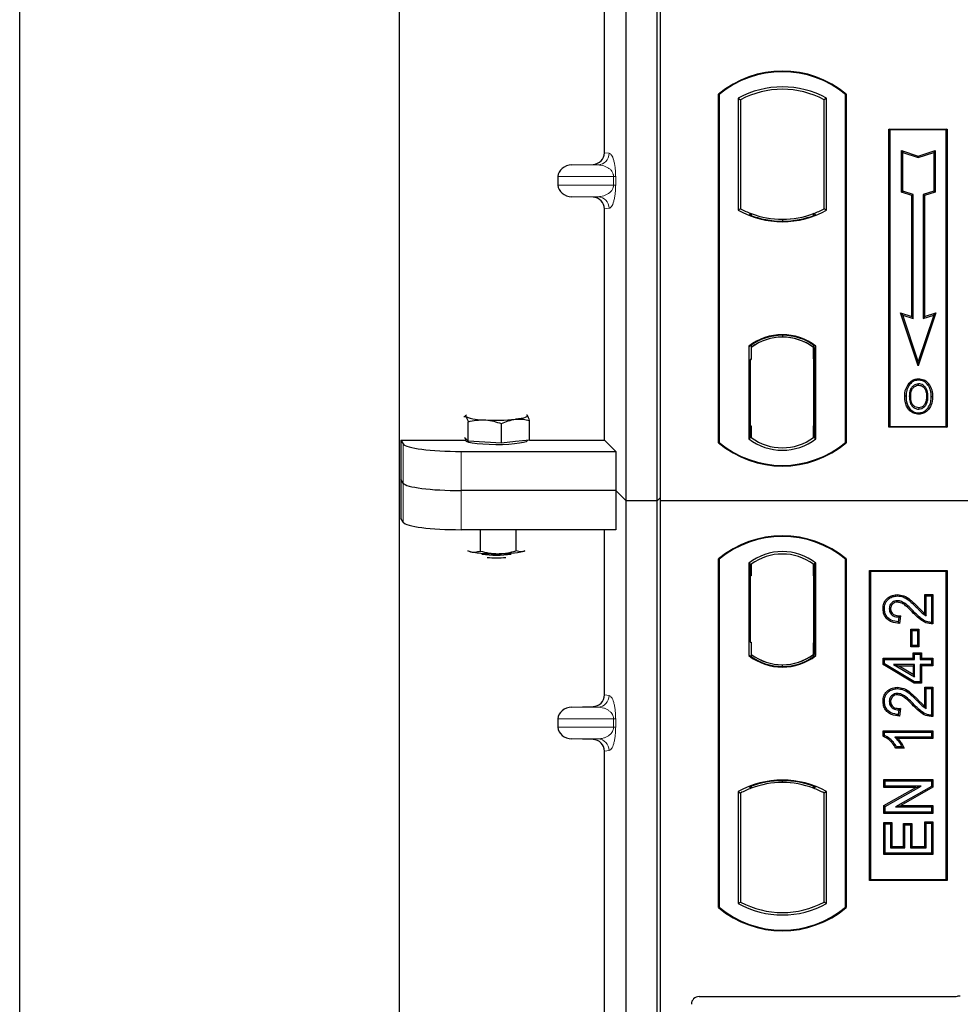
# Model space of a CAD drawing. Units: millimetres. Extents: x 0 to 420, y 0 to 297.
# Drawn here: x 56 to 68, y 194 to 206 of the extents above; entities that cross this region are included whole.
import ezdxf

# ---------------------------------------------------------------- set-up
doc = ezdxf.new("R2010")
doc.units = ezdxf.units.MM

msp = doc.modelspace()

# ---------------------------------------------------------------- linework, layer by layer
at = {"color": 7, "linetype": 'Continuous', "lineweight": 25}
for p, q in [((55.80026, 87.17211), (55.80026, 262.17211)), ((60.70026, 253.92211), (60.70026, 94.89711)), ((63.62929, 200.15914), (63.62929, 226.15914)), ((64.02929, 200.15914), (64.02929, 226.15914)), ((64.07124, 200.15914), (64.07124, 226.15914)), ((63.34821, 204.65388), (63.34821, 213.42927)), ((64.82124, 200.90914), (64.82124, 205.40914)), ((64.82997, 205.40506), (64.82124, 205.40914)), ((64.82997, 205.40506), (64.82997, 200.91322)), ((65.0756, 205.35658), (65.0756, 203.9117)), ((65.0756, 205.35658), (65.10702, 205.33794)), ((65.10702, 205.33794), (65.10702, 203.93033)), ((66.21687, 205.35658), (66.18545, 205.33794)), ((66.18545, 203.93033), (66.18545, 205.33794)), ((66.21687, 203.9117), (66.21687, 205.35658)), ((66.46251, 205.40506), (66.47124, 205.40914)), ((66.46251, 200.91322), (66.46251, 205.40506)), ((66.47124, 205.40914), (66.47124, 200.90914)), ((67.02124, 204.95914), (67.77124, 204.95914)), ((67.02124, 201.10914), (67.02124, 204.95914)), ((67.0327, 204.94768), (67.02124, 204.95914)), ((67.0327, 204.94768), (67.0327, 201.1206)), ((67.75977, 204.94768), (67.0327, 204.94768)), ((67.77124, 204.95914), (67.75977, 204.94768)), ((67.75977, 201.1206), (67.75977, 204.94768)), ((67.77124, 204.95914), (67.77124, 201.10914)), ((67.18223, 204.68329), (67.19964, 204.65913)), ((67.18223, 204.68329), (67.39964, 204.61082)), ((67.18223, 204.14657), (67.18223, 204.68329)), ((67.19964, 204.15913), (67.19964, 204.65913)), ((67.19964, 204.65913), (67.39964, 204.59246)), ((67.39964, 204.61082), (67.61706, 204.68329)), ((67.39964, 204.59246), (67.59964, 204.65913)), ((67.61706, 204.68329), (67.59964, 204.65913)), ((67.59964, 204.65913), (67.59964, 204.15913)), ((67.61706, 204.68329), (67.61706, 204.14657)), ((67.39964, 204.61082), (67.39964, 204.59246)), ((62.92923, 204.49663), (63.20138, 204.50427)), ((62.74918, 204.34672), (62.74918, 204.23643)), ((67.18223, 204.14657), (67.19964, 204.15913)), ((67.33464, 204.11413), (67.19964, 204.15913)), ((67.59964, 204.15913), (67.46464, 204.11413)), ((67.61706, 204.14657), (67.59964, 204.15913)), ((63.20138, 204.07888), (62.92923, 204.08652)), ((67.31723, 204.10157), (67.18223, 204.14657)), ((67.31723, 204.10157), (67.33464, 204.11413)), ((67.31723, 202.53829), (67.31723, 204.10157)), ((67.33464, 202.51413), (67.33464, 204.11413)), ((67.46464, 204.11413), (67.46464, 202.51413)), ((67.48206, 204.10157), (67.46464, 204.11413)), ((67.61706, 204.14657), (67.48206, 204.10157)), ((67.48206, 204.10157), (67.48206, 202.53829)), ((63.34821, 200.94513), (63.34821, 203.92927)), ((65.10702, 203.93033), (65.0756, 203.9117)), ((66.21687, 203.9117), (66.18545, 203.93033)), ((65.24452, 203.86796), (65.22095, 203.85177)), ((65.24452, 203.86796), (65.24452, 203.84282)), ((65.64624, 203.7948), (65.64624, 203.77136)), ((66.07152, 203.85177), (66.04795, 203.86796)), ((66.04795, 203.84282), (66.04795, 203.86796)), ((67.1721, 202.58666), (67.19964, 202.55913)), ((67.1721, 202.58666), (67.31723, 202.53829)), ((67.39964, 201.90405), (67.1721, 202.58666)), ((67.39964, 201.95913), (67.19964, 202.55913)), ((67.19964, 202.55913), (67.33464, 202.51413)), ((67.31723, 202.53829), (67.33464, 202.51413)), ((67.62718, 202.58666), (67.39964, 201.90405)), ((67.59964, 202.55913), (67.39964, 201.95913)), ((67.46464, 202.51413), (67.59964, 202.55913)), ((67.48206, 202.53829), (67.46464, 202.51413)), ((67.48206, 202.53829), (67.62718, 202.58666)), ((67.59964, 202.55913), (67.62718, 202.58666)), ((65.64624, 202.29692), (65.64624, 202.27348)), ((65.2131, 202.157), (65.2131, 200.96128)), ((65.2131, 202.157), (65.22095, 202.15313)), ((65.24452, 202.17035), (65.24452, 202.14135)), ((65.24452, 202.14135), (65.24452, 201.98414)), ((66.04795, 202.14135), (66.04795, 202.17035)), ((66.04795, 201.99182), (66.04795, 202.14135)), ((66.06017, 202.14058), (66.05056, 202.14125)), ((66.05056, 202.14125), (66.06029, 202.1404)), ((66.07937, 202.157), (66.07152, 202.15313)), ((66.07937, 200.96128), (66.07937, 202.157)), ((66.04795, 201.99182), (66.04795, 201.12654)), ((66.06277, 201.12721), (66.06277, 201.99115)), ((65.24452, 201.98414), (65.22968, 201.98414)), ((65.22968, 201.98414), (65.22968, 201.12693)), ((65.22968, 201.98362), (65.24452, 201.98414)), ((67.39964, 201.90405), (67.39964, 201.95913)), ((67.40499, 201.73531), (67.40498, 201.71788)), ((67.28382, 201.65342), (67.26964, 201.66355)), ((67.52506, 201.50625), (67.50764, 201.50623)), ((67.40547, 201.36174), (67.40556, 201.34431)), ((67.49128, 201.42041), (67.50721, 201.41335)), ((61.53582, 201.2502), (61.55815, 201.2486)), ((62.35037, 201.26409), (62.34451, 201.26451)), ((62.34496, 201.26828), (62.35037, 201.26409)), ((61.5903, 200.92959), (61.5903, 201.18139)), ((62.01854, 200.90551), (62.01854, 201.15731)), ((62.38251, 200.94509), (62.38251, 201.19688)), ((65.24452, 201.12693), (65.24452, 200.97693)), ((66.04795, 200.97693), (66.04795, 201.12654)), ((67.0327, 201.1206), (67.02124, 201.10914)), ((67.77124, 201.10914), (67.02124, 201.10914)), ((67.0327, 201.1206), (67.75977, 201.1206)), ((67.75977, 201.1206), (67.77124, 201.10914)), ((61.55815, 200.96142), (61.54401, 200.97543)), ((65.24452, 200.97693), (65.2131, 200.96128)), ((65.2323, 200.97693), (65.2323, 200.97693)), ((65.2323, 200.97693), (65.2419, 200.97693)), ((66.07937, 200.96128), (66.04795, 200.97693)), ((66.06029, 200.97796), (66.05056, 200.97711)), ((66.05056, 200.97711), (66.06017, 200.97778)), ((60.71898, 200.94513), (61.55426, 200.94513)), ((60.71898, 200.94513), (60.71898, 199.93531)), ((60.71898, 200.94513), (60.75095, 200.89379)), ((61.55426, 200.96527), (61.55426, 200.93946)), ((61.5903, 200.92959), (61.55815, 200.96142)), ((61.80442, 200.91755), (61.5903, 200.92959)), ((62.01854, 200.90551), (61.80442, 200.91755)), ((62.20053, 200.9253), (62.01854, 200.90551)), ((62.38251, 200.94509), (62.20053, 200.9253)), ((62.35426, 200.93946), (62.35426, 200.94201)), ((62.38251, 200.94513), (63.34821, 200.94513)), ((63.34821, 200.94513), (63.49577, 200.79757)), ((64.82997, 200.91322), (64.82124, 200.90914)), ((66.46251, 200.91322), (66.47124, 200.90914)), ((61.4981, 200.79757), (63.49577, 200.79757)), ((63.49577, 200.79757), (63.49577, 200.29265)), ((60.75095, 200.38887), (60.71898, 200.44022)), ((63.49577, 200.29265), (61.4981, 200.29265)), ((63.49577, 200.29265), (63.49577, 199.78774)), ((63.62929, 200.15914), (63.49577, 200.29265)), ((63.62929, 174.15914), (63.62929, 200.15914)), ((64.02929, 200.15914), (63.62929, 200.15914)), ((64.07124, 200.20109), (64.02929, 200.15914)), ((64.02929, 174.15914), (64.02929, 200.15914)), ((117.57124, 200.15914), (64.07124, 200.15914)), ((64.07124, 174.15914), (64.07124, 200.15914)), ((60.75095, 199.88396), (60.71898, 199.93531)), ((63.49577, 199.78774), (61.4981, 199.78774)), ((61.74571, 199.78774), (61.74571, 199.5113)), ((62.20689, 199.78774), (62.20689, 199.51484)), ((63.34821, 197.65388), (63.34821, 199.78774)), ((61.57995, 199.51717), (61.6194, 199.50283)), ((62.32211, 199.51401), (62.31117, 199.50814)), ((62.3214, 199.51118), (62.31117, 199.50814)), ((64.82124, 194.90914), (64.82124, 199.40914)), ((64.82997, 199.40506), (64.82124, 199.40914)), ((64.82997, 199.40506), (64.82997, 194.91322)), ((65.2131, 199.357), (65.2131, 198.16128)), ((65.2131, 199.357), (65.24452, 199.34135)), ((65.2419, 199.34135), (65.2323, 199.34135)), ((65.24452, 199.34135), (65.24452, 199.19135)), ((66.07937, 199.357), (66.04795, 199.34135)), ((66.04795, 199.19171), (66.04795, 199.34135)), ((66.06016, 199.34049), (66.05057, 199.34116)), ((66.07937, 198.16128), (66.07937, 199.357)), ((66.47124, 199.40914), (66.46251, 199.40506)), ((66.46251, 194.91322), (66.46251, 199.40506)), ((66.47124, 199.40914), (66.47124, 194.90914)), ((65.22968, 199.19135), (65.22968, 198.33414)), ((66.04795, 199.19171), (66.04795, 198.32648)), ((66.06277, 198.32752), (66.06277, 199.19068)), ((66.77124, 195.25914), (66.77124, 199.25914)), ((66.77124, 199.25914), (67.77124, 199.25914)), ((66.7827, 199.24768), (66.77124, 199.25914)), ((66.7827, 199.24768), (66.7827, 195.2706)), ((67.75977, 199.24768), (66.7827, 199.24768)), ((67.75977, 199.24768), (67.77124, 199.25914)), ((67.75977, 195.2706), (67.75977, 199.24768)), ((67.77124, 199.25914), (67.77124, 195.25914)), ((67.13155, 198.94955), (67.13159, 198.93213)), ((67.48369, 198.94954), (67.50111, 198.93213)), ((67.48369, 198.94954), (67.58865, 198.94954)), ((67.48369, 198.70625), (67.48369, 198.94954)), ((67.58865, 198.94954), (67.57124, 198.93213)), ((67.58865, 198.94954), (67.58865, 198.57198)), ((67.50111, 198.93213), (67.57124, 198.93213)), ((67.50111, 198.67498), (67.50111, 198.93213)), ((67.57124, 198.93213), (67.57124, 198.58927)), ((66.94602, 198.76876), (66.96344, 198.76873)), ((67.15046, 198.6594), (67.14266, 198.59706)), ((67.17013, 198.6764), (67.15046, 198.6594)), ((67.17013, 198.6764), (67.15786, 198.5782)), ((67.32189, 198.48641), (67.30447, 198.50383)), ((67.30447, 198.50383), (67.40943, 198.50383)), ((67.30447, 198.27419), (67.30447, 198.50383)), ((67.32189, 198.48641), (67.39202, 198.48641)), ((67.32189, 198.29161), (67.32189, 198.48641)), ((67.40943, 198.50383), (67.39202, 198.48641)), ((67.39202, 198.48641), (67.39202, 198.29161)), ((67.40943, 198.50383), (67.40943, 198.27419)), ((65.22968, 198.33414), (65.24452, 198.33414)), ((65.24452, 198.33414), (65.24452, 198.17693)), ((66.04795, 198.17693), (66.04795, 198.32648)), ((65.24452, 198.17693), (65.24452, 198.14792)), ((66.04795, 198.14792), (66.04795, 198.17693)), ((66.05057, 198.17703), (66.06016, 198.1777)), ((67.30447, 198.27419), (67.32189, 198.29161)), ((67.40943, 198.27419), (67.30447, 198.27419)), ((67.39202, 198.29161), (67.32189, 198.29161)), ((67.33564, 198.19837), (67.35305, 198.18096)), ((67.33564, 198.19837), (67.4406, 198.19837)), ((67.33564, 198.12824), (67.33564, 198.19837)), ((67.35305, 198.18096), (67.42318, 198.18096)), ((67.35305, 198.11083), (67.35305, 198.18096)), ((67.40943, 198.27419), (67.39202, 198.29161)), ((67.4406, 198.19837), (67.42318, 198.18096)), ((67.42318, 198.18096), (67.42318, 198.11083)), ((67.4406, 198.19837), (67.4406, 198.12824)), ((65.2131, 198.16128), (65.22095, 198.16515)), ((66.07937, 198.16128), (66.07152, 198.16515)), ((66.94603, 198.12824), (66.96344, 198.11083)), ((66.94603, 198.12824), (67.33564, 198.12824)), ((66.94603, 198.04667), (66.94603, 198.12824)), ((66.94603, 198.04667), (66.96344, 198.05652)), ((67.34823, 197.8051), (66.94603, 198.04667)), ((66.96344, 198.05652), (66.96344, 198.11083)), ((66.96344, 198.11083), (67.35305, 198.11083)), ((67.35305, 197.82252), (66.96344, 198.05652)), ((67.08191, 198.04849), (67.14476, 198.03107)), ((67.35305, 198.04849), (67.08191, 198.04849)), ((67.08191, 198.04849), (67.35305, 197.88571)), ((67.33564, 198.12824), (67.35305, 198.11083)), ((67.33564, 198.03107), (67.35305, 198.04849)), ((67.35305, 197.88571), (67.35305, 198.04849)), ((67.42318, 198.11083), (67.4406, 198.12824)), ((67.42318, 198.11083), (67.57124, 198.11083)), ((67.57124, 198.04849), (67.42318, 198.04849)), ((67.42318, 198.04849), (67.42318, 197.82252)), ((67.4406, 198.03107), (67.42318, 198.04849)), ((67.4406, 198.12824), (67.58865, 198.12824)), ((67.58865, 198.12824), (67.57124, 198.11083)), ((67.57124, 198.11083), (67.57124, 198.04849)), ((67.58865, 198.03107), (67.57124, 198.04849)), ((67.58865, 198.12824), (67.58865, 198.03107)), ((65.64624, 198.02136), (65.64624, 198.0448)), ((67.14476, 198.03107), (67.33564, 198.03107)), ((67.33564, 197.91648), (67.14476, 198.03107)), ((67.33564, 198.03107), (67.33564, 197.91648)), ((67.58865, 198.03107), (67.4406, 198.03107)), ((67.4406, 198.03107), (67.4406, 197.8051)), ((67.33564, 197.91648), (67.35305, 197.88571)), ((67.34823, 197.8051), (67.35305, 197.82252)), ((67.4406, 197.8051), (67.34823, 197.8051)), ((67.42318, 197.82252), (67.35305, 197.82252)), ((67.4406, 197.8051), (67.42318, 197.82252)), ((67.13155, 197.75266), (67.13159, 197.73524)), ((67.48369, 197.75266), (67.50111, 197.73524)), ((67.48369, 197.75266), (67.58865, 197.75266)), ((67.48369, 197.50937), (67.48369, 197.75266)), ((67.50111, 197.4781), (67.50111, 197.73524)), ((67.50111, 197.73524), (67.57124, 197.73524)), ((67.58865, 197.75266), (67.57124, 197.73524)), ((67.57124, 197.73524), (67.57124, 197.39239)), ((67.58865, 197.75266), (67.58865, 197.3751)), ((66.94602, 197.57188), (66.96344, 197.57185)), ((62.92923, 197.49663), (63.20138, 197.50427)), ((67.15046, 197.46252), (67.14266, 197.40018)), ((67.17013, 197.47952), (67.15046, 197.46252)), ((67.17013, 197.47952), (67.15786, 197.38132)), ((62.74918, 197.34672), (62.74918, 197.23643)), ((66.94603, 197.12083), (66.94603, 197.19006)), ((66.94603, 197.19006), (66.96344, 197.17265)), ((66.94603, 197.19006), (67.58865, 197.19006)), ((66.96344, 197.13222), (66.96344, 197.17265)), ((66.96344, 197.17265), (67.57124, 197.17265)), ((67.58865, 197.19006), (67.57124, 197.17265)), ((67.57124, 197.17265), (67.57124, 197.11031)), ((67.58865, 197.19006), (67.58865, 197.09289)), ((63.20138, 197.07888), (62.92923, 197.08652)), ((66.96344, 197.13222), (66.94603, 197.12083)), ((67.57124, 197.11031), (67.09591, 197.11031)), ((67.58865, 197.09289), (67.13836, 197.09289)), ((67.58865, 197.09289), (67.57124, 197.11031)), ((63.34821, 188.15388), (63.34821, 196.92927)), ((67.21699, 196.96822), (67.10945, 196.96822)), ((67.18942, 196.98563), (67.11929, 196.98563)), ((67.21699, 196.96822), (67.18942, 196.98563)), ((65.64624, 196.52348), (65.64624, 196.54692)), ((66.95382, 196.56357), (66.97124, 196.54615)), ((66.95382, 196.56357), (67.58865, 196.56357)), ((66.95382, 196.4586), (66.95382, 196.56357)), ((66.97124, 196.54615), (67.57124, 196.54615)), ((66.97124, 196.47602), (66.97124, 196.54615)), ((67.58865, 196.56357), (67.57124, 196.54615)), ((67.57124, 196.54615), (67.57124, 196.47152)), ((67.58865, 196.56357), (67.58865, 196.46132)), ((65.0756, 196.40658), (65.0756, 194.9617)), ((65.0756, 196.40658), (65.10702, 196.38794)), ((65.22095, 196.46651), (65.24452, 196.45032)), ((65.24452, 196.47546), (65.24452, 196.45032)), ((66.04795, 196.45032), (66.04795, 196.47546)), ((66.04795, 196.45032), (66.07152, 196.46651)), ((66.21687, 196.40658), (66.18545, 196.38794)), ((66.21687, 194.9617), (66.21687, 196.40658)), ((66.95382, 196.4586), (66.97124, 196.47602)), ((67.36913, 196.4586), (66.95382, 196.4586)), ((66.95382, 196.22542), (67.36913, 196.4586)), ((67.43572, 196.47602), (66.97124, 196.47602)), ((66.97124, 196.21523), (67.43572, 196.47602)), ((67.57124, 196.47152), (67.10748, 196.21109)), ((67.58865, 196.46132), (67.17406, 196.2285)), ((67.36913, 196.4586), (67.43572, 196.47602)), ((67.58865, 196.46132), (67.57124, 196.47152)), ((65.10702, 196.38794), (65.10702, 194.98033)), ((66.18545, 194.98033), (66.18545, 196.38794)), ((66.95382, 196.12354), (66.95382, 196.22542)), ((66.95382, 196.22542), (66.97124, 196.21523)), ((66.95382, 196.12354), (66.97124, 196.14096)), ((66.97124, 196.14096), (66.97124, 196.21523)), ((67.57124, 196.14096), (66.97124, 196.14096)), ((67.10748, 196.21109), (67.17406, 196.2285)), ((67.10748, 196.21109), (67.57124, 196.21109)), ((67.17406, 196.2285), (67.58865, 196.2285)), ((67.58865, 196.2285), (67.57124, 196.21109)), ((67.57124, 196.21109), (67.57124, 196.14096)), ((67.58865, 196.12354), (67.57124, 196.14096)), ((67.58865, 196.2285), (67.58865, 196.12354)), ((67.58865, 196.12354), (66.95382, 196.12354)), ((67.50111, 195.99914), (67.48369, 196.01656)), ((67.48369, 196.01656), (67.58865, 196.01656)), ((67.48369, 195.69707), (67.48369, 196.01656)), ((67.58865, 196.01656), (67.57124, 195.99914)), ((67.58865, 196.01656), (67.58865, 195.59211)), ((66.95382, 195.59211), (66.95382, 196.00876)), ((66.95382, 196.00876), (66.97124, 195.99135)), ((66.95382, 196.00876), (67.05878, 196.00876)), ((66.97124, 195.60953), (66.97124, 195.99135)), ((66.97124, 195.99135), (67.04137, 195.99135)), ((67.05878, 196.00876), (67.04137, 195.99135)), ((67.04137, 195.99135), (67.04137, 195.67966)), ((67.05878, 196.00876), (67.05878, 195.69707)), ((67.21096, 195.69707), (67.21096, 195.99318)), ((67.21096, 195.99318), (67.22838, 195.97576)), ((67.21096, 195.99318), (67.31593, 195.99318)), ((67.22838, 195.67966), (67.22838, 195.97576)), ((67.22838, 195.97576), (67.29851, 195.97576)), ((67.31593, 195.99318), (67.29851, 195.97576)), ((67.29851, 195.97576), (67.29851, 195.67966)), ((67.31593, 195.99318), (67.31593, 195.69707)), ((67.50111, 195.67966), (67.50111, 195.99914)), ((67.50111, 195.99914), (67.57124, 195.99914)), ((67.57124, 195.99914), (67.57124, 195.60953)), ((67.05878, 195.69707), (67.04137, 195.67966)), ((67.04137, 195.67966), (67.22838, 195.67966)), ((67.05878, 195.69707), (67.21096, 195.69707)), ((67.21096, 195.69707), (67.22838, 195.67966)), ((67.31593, 195.69707), (67.29851, 195.67966)), ((67.29851, 195.67966), (67.50111, 195.67966)), ((67.31593, 195.69707), (67.48369, 195.69707)), ((67.48369, 195.69707), (67.50111, 195.67966)), ((66.95382, 195.59211), (66.97124, 195.60953)), ((67.58865, 195.59211), (66.95382, 195.59211)), ((67.57124, 195.60953), (66.97124, 195.60953)), ((67.58865, 195.59211), (67.57124, 195.60953)), ((66.7827, 195.2706), (66.77124, 195.25914)), ((67.77124, 195.25914), (66.77124, 195.25914)), ((66.7827, 195.2706), (67.75977, 195.2706)), ((67.77124, 195.25914), (67.75977, 195.2706)), ((64.82997, 194.91322), (64.82124, 194.90914)), ((65.0756, 194.9617), (65.10702, 194.98033)), ((66.21687, 194.9617), (66.18545, 194.98033)), ((66.46251, 194.91322), (66.47124, 194.90914)), ((64.57026, 193.75914), (67.87221, 193.75914))]:
    msp.add_line(p, q, dxfattribs=at)
at = {"color": 8, "linetype": 'Continuous', "lineweight": 18}
for p, q in [((63.34821, 204.65388), (63.40956, 204.64654)), ((62.92923, 204.49663), (63.26523, 204.49663)), ((63.26523, 204.49663), (63.20138, 204.50427)), ((62.74918, 204.34672), (63.46611, 204.34672)), ((63.46611, 204.23643), (63.46611, 204.34672)), ((63.46611, 204.34672), (63.49405, 204.34672)), ((63.49405, 204.34672), (63.49405, 204.23643)), ((63.46611, 204.23643), (62.74918, 204.23643)), ((63.46611, 204.23643), (63.49405, 204.23643)), ((62.92923, 204.08652), (63.26523, 204.08652)), ((63.20138, 204.07888), (63.26523, 204.08652)), ((63.40956, 203.93661), (63.34821, 203.92927)), ((66.06277, 201.99052), (66.04795, 201.99182)), ((65.24452, 201.12693), (65.22968, 201.12745)), ((66.04795, 201.12654), (66.06277, 201.12784)), ((65.2419, 200.97693), (65.23212, 200.97727)), ((65.2323, 200.97693), (65.2323, 200.97693)), ((60.75095, 200.89379), (60.75095, 200.38887)), ((61.4981, 200.29265), (61.4981, 200.79757)), ((60.75095, 200.38887), (60.75095, 199.88396)), ((61.4981, 199.78774), (61.4981, 200.29265)), ((65.22968, 199.19135), (65.24452, 199.19135)), ((66.06277, 199.19068), (66.04795, 199.19171)), ((67.3359, 198.71147), (67.34855, 198.72344)), ((67.38459, 198.77689), (67.39703, 198.78908)), ((66.04795, 198.32648), (66.06277, 198.32752)), ((63.34821, 197.65388), (63.40956, 197.64654)), ((67.38459, 197.58001), (67.39703, 197.5922)), ((62.92923, 197.49663), (63.26523, 197.49663)), ((63.26523, 197.49663), (63.20138, 197.50427)), ((67.3359, 197.51459), (67.34855, 197.52656)), ((62.74918, 197.34672), (63.46611, 197.34672)), ((63.46611, 197.23643), (63.46611, 197.34672)), ((63.46611, 197.34672), (63.49405, 197.34672)), ((63.49405, 197.34672), (63.49405, 197.23643)), ((63.46611, 197.23643), (62.74918, 197.23643)), ((63.46611, 197.23643), (63.49405, 197.23643)), ((62.92923, 197.08652), (63.26523, 197.08652)), ((63.20138, 197.07888), (63.26523, 197.08652)), ((63.40956, 196.93661), (63.34821, 196.92927))]:
    msp.add_line(p, q, dxfattribs=at)
at = {"color": 7, "linetype": 'Continuous', "lineweight": 25, "flags": 128}
for points in [[(67.40464, 201.65243), (67.40464, 201.66114), (67.40465, 201.66985)], [(67.52589, 201.65509), (67.5329, 201.66027), (67.5399, 201.66545)], [(67.24221, 201.5125), (67.2335, 201.51251), (67.22479, 201.51252)], [(67.30232, 201.51308), (67.29361, 201.51312), (67.2849, 201.51317)], [(67.56775, 201.5075), (67.57646, 201.50752), (67.58517, 201.50755)], [(61.55815, 201.2486), (61.55428, 201.25586), (61.55724, 201.26313), (61.56629, 201.26989)], [(62.35037, 201.26409), (62.35425, 201.25683), (62.35128, 201.24956), (62.34152, 201.2424), (62.32514, 201.23549), (62.3024, 201.22893), (62.27372, 201.22284), (62.23956, 201.21732), (62.20053, 201.21248)], [(67.40523, 201.29628), (67.40522, 201.28757), (67.40521, 201.27886)], [(62.35426, 200.93946), (62.35308, 200.93517), (62.33713, 200.92334), (62.30329, 200.91226), (62.25313, 200.90246), (62.18899, 200.89438), (62.11387, 200.88841), (62.03129, 200.88483), (61.94512, 200.8838), (61.85936, 200.88538), (61.77805, 200.88948), (61.70497, 200.89592), (61.64356, 200.9044), (61.59667, 200.91451), (61.5665, 200.92579), (61.55446, 200.93772), (61.55426, 200.93946)], [(61.6194, 199.50283), (61.59371, 199.50917), (61.58713, 199.51118)], [(67.13017, 198.85236), (67.13027, 198.86107), (67.13037, 198.86979)], [(67.0432, 198.76635), (67.03449, 198.76638), (67.02578, 198.76642)], [(67.15786, 198.5782), (67.15026, 198.58763), (67.14266, 198.59706)], [(67.58865, 198.57198), (67.57994, 198.58062), (67.57124, 198.58927)], [(67.13017, 197.65548), (67.13027, 197.66419), (67.13037, 197.6729)], [(67.0432, 197.56946), (67.03449, 197.5695), (67.02578, 197.56954)], [(67.15786, 197.38132), (67.15026, 197.39075), (67.14266, 197.40018)], [(67.58865, 197.3751), (67.57994, 197.38374), (67.57124, 197.39239)], [(67.10945, 196.96822), (67.11437, 196.97692), (67.11929, 196.98563)]]:
    msp.add_lwpolyline(points, dxfattribs=at)
at = {"color": 7, "linetype": 'Continuous', "lineweight": 25}
for centre, radius, start, end in [((65.64624, 204.42476), 1.28438, 50.033787, 129.966213), ((65.64624, 204.42476), 1.27564, 50.216531, 129.783469), ((65.64624, 204.33206), 1.17272, 60.883156, 119.116844), ((65.64624, 204.33206), 1.1413, 61.805997, 118.194003), ((65.64624, 204.93622), 1.17272, 240.883156, 299.116844), ((65.64624, 204.93622), 1.1413, 241.805997, 249.391414), ((65.64624, 204.93622), 1.1413, 290.608586, 298.194003), ((65.64624, 204.93622), 1.16486, 248.586827, 291.413173), ((65.64658, 204.93622), 1.14142, 249.375074, 269.982543), ((65.64624, 204.93622), 1.1413, 249.391414, 290.608586), ((65.64589, 204.93622), 1.14142, 270.017457, 290.624926), ((65.64624, 201.59612), 0.70866, 52.323164, 127.676836), ((65.64624, 201.59612), 0.7008, 52.637958, 127.362042), ((65.64644, 201.59612), 0.67736, 90.017457, 126.396327), ((65.64624, 201.59612), 0.67724, 53.617727, 126.382273), ((65.64603, 201.59612), 0.67736, 53.603673, 89.982543), ((61.78388, 201.80259), 0.59821, 247.83155, 271.967749), ((61.95226, 203.77587), 2.57539, 266.709149, 275.53192), ((65.64624, 201.52216), 0.67724, 233.617727, 306.382273), ((65.64624, 201.89351), 1.28438, 230.033787, 309.966213), ((65.64624, 201.89351), 1.27564, 230.216531, 309.783469), ((65.64624, 201.52216), 0.70866, 232.323164, 307.676836), ((65.64624, 198.42476), 1.28438, 50.033787, 129.966213), ((65.64624, 198.42476), 1.27564, 50.216531, 129.783469), ((61.92883, 201.35), 1.87291, 260.490429, 271.452531), ((61.95426, 200.85171), 1.39233, 262.218675, 277.781325), ((62.00505, 201.01806), 1.54064, 268.930709, 281.460466), ((65.64624, 198.79612), 0.70866, 52.323164, 127.676836), ((65.64624, 198.79612), 0.67724, 53.617727, 126.382273), ((61.95426, 200.73735), 1.31253, 264.716853, 275.283147), ((65.64644, 198.72216), 0.67736, 233.603673, 269.982543), ((65.64624, 198.72216), 0.67724, 233.617727, 306.382273), ((65.64603, 198.72216), 0.67736, 270.017457, 306.396327), ((65.64624, 198.72216), 0.70866, 232.323164, 307.676836), ((65.64624, 198.72216), 0.7008, 232.637958, 307.362042), ((65.64624, 195.38206), 1.17272, 60.883156, 119.116844), ((65.64624, 195.38206), 1.16486, 68.586827, 111.413173), ((65.64658, 195.38206), 1.14142, 90.017457, 110.624926), ((65.64624, 195.38206), 1.1413, 69.391414, 110.608586), ((65.64589, 195.38206), 1.14142, 69.375074, 89.982543), ((65.64624, 195.38206), 1.1413, 110.608586, 118.194003), ((65.64624, 195.38206), 1.1413, 61.805997, 69.391414), ((65.64624, 195.89351), 1.28438, 230.033787, 309.966213), ((65.64624, 195.89351), 1.27564, 230.216531, 309.783469), ((65.64624, 195.98622), 1.17272, 240.883156, 299.116844), ((65.64624, 195.98622), 1.1413, 241.805997, 298.194003)]:
    msp.add_arc(centre, radius, start, end, dxfattribs=at)
at = {"color": 8, "linetype": 'Continuous', "lineweight": 18}
for centre, start, end in [((63.25983, 204.64626), 272.065167, 0.106664), ((63.25983, 203.93689), 359.893336, 87.934833), ((63.25983, 197.64626), 272.065167, 0.106664), ((63.25983, 196.93689), 359.893336, 87.934833)]:
    msp.add_arc(centre, 0.14973, start, end, dxfattribs=at)
at = {"color": 7, "linetype": 'Continuous', "lineweight": 25}
for centre, major_axis, ratio, start_param, end_param in [((63.19673, 204.65423), (-0.15042, 0.018), 0.99013075, 1.71941536, 3.25953236), ((62.93575, 204.34672), (0.18657, 0), 0.80400826, 1.60570291, 3.14159265), ((62.93575, 204.23643), (0.18657, 0), 0.80400826, 3.14159265, 4.6774824), ((63.19673, 203.92892), (-0.15042, -0.018), 0.99013075, 3.02365294, 4.56376995), ((66.05058, 201.99067), (-0.00002, 0.15057), 0.01745175, 6.28196263, 7.84637386), ((66.06014, 201.99), (0.00002, 0.15057), 0.01745208, 4.7199776, 6.28196726), ((65.2323, 201.12702), (0, 0.15009), 0.01744443, 1.57140569, 3.1409833), ((65.2419, 201.12702), (0, 0.15009), 0.01744443, 3.14159247, 4.71177962), ((66.05058, 201.12769), (0.00002, 0.15057), 0.01745175, 1.57840335, 3.14281533), ((66.06014, 201.12836), (-0.00002, 0.15057), 0.01745208, 3.1428107, 4.70480036), ((61.4981, 200.90297), (0.75, 0), 0.14054083, 3.22885912, 4.71238898), ((61.4981, 200.39806), (0.75, 0), 0.14054083, 3.22885912, 4.71238898), ((61.4981, 199.89314), (0.75, 0), 0.14054083, 3.22885912, 4.71238898), ((65.2323, 199.19135), (0, 0.15), 0.01745506, 0, 1.57079633), ((65.2419, 199.19135), (0, 0.15), 0.01745506, 4.71238898, 6.28318531), ((66.05058, 199.1908), (-0.00002, 0.15037), 0.01747596, 6.2819614, 7.847891), ((66.06015, 199.19013), (0.00001, 0.15037), 0.01743376, 4.71603699, 6.28196733), ((66.05058, 198.3274), (0.00002, 0.15037), 0.01747596, 1.57688622, 3.14281656), ((66.06015, 198.32807), (-0.00001, 0.15037), 0.01743376, 3.14281063, 4.70874097), ((63.19673, 197.65423), (-0.15042, 0.018), 0.99013075, 1.71941536, 3.25953236), ((62.93575, 197.34672), (0.18657, 0), 0.80400826, 1.60570291, 3.14159265), ((62.93575, 197.23643), (0.18657, 0), 0.80400826, 3.14159265, 4.6774824), ((63.19673, 196.92892), (-0.15042, -0.018), 0.99013075, 3.02365294, 4.56376995), ((64.57222, 193.65816), (0.07209, -0.07209), 0.98081485, 2.36587967, 3.91730564), ((67.87025, 193.86012), (-0.07209, 0.07209), 0.98081485, 2.36587967, 2.71464704)]:
    msp.add_ellipse(centre, major_axis=major_axis, ratio=ratio, start_param=start_param, end_param=end_param, dxfattribs=at)
at = {"color": 8, "linetype": 'Continuous', "lineweight": 18}
for points, knots in [([(63.40956, 204.64654), (63.42007, 204.64161), (63.4406, 204.632), (63.46459, 204.57799), (63.48007, 204.51306), (63.48804, 204.46061), (63.49311, 204.40448), (63.49375, 204.36496), (63.49405, 204.34672)], [0, 0, 0, 0, 0.31098594, 0.6071606, 0.73262492, 0.83805746, 0.92522937, 1, 1, 1, 1]), ([(63.46611, 204.34672), (63.46592, 204.35138), (63.46553, 204.36121), (63.46124, 204.38151), (63.4507, 204.40576), (63.43183, 204.4308), (63.40679, 204.45292), (63.37526, 204.47178), (63.34007, 204.48555), (63.30248, 204.49431), (63.27757, 204.49586), (63.26523, 204.49663)], [0, 0, 0, 0, 0.02332053, 0.04924062, 0.11530744, 0.21018812, 0.33714952, 0.47881666, 0.65536117, 0.8292081, 1, 1, 1, 1]), ([(63.26523, 204.08652), (63.27757, 204.08728), (63.30248, 204.08883), (63.34007, 204.09759), (63.37526, 204.11137), (63.40679, 204.13022), (63.43183, 204.15234), (63.4507, 204.17738), (63.46124, 204.20164), (63.46553, 204.22194), (63.46592, 204.23177), (63.46611, 204.23643)], [0, 0, 0, 0, 0.17079188, 0.34463879, 0.52118012, 0.6628504, 0.78980957, 0.88469245, 0.95075892, 0.97667912, 1, 1, 1, 1]), ([(63.49405, 204.23643), (63.49375, 204.21818), (63.49311, 204.17866), (63.48804, 204.12253), (63.48007, 204.07008), (63.46459, 204.00515), (63.4406, 203.95114), (63.42007, 203.94153), (63.40956, 203.93661)], [0, 0, 0, 0, 0.07477063, 0.16194254, 0.26737508, 0.3928394, 0.68901406, 1, 1, 1, 1]), ([(63.40956, 197.64654), (63.42007, 197.64161), (63.4406, 197.632), (63.46459, 197.57799), (63.48007, 197.51306), (63.48804, 197.46061), (63.49311, 197.40448), (63.49375, 197.36496), (63.49405, 197.34672)], [0, 0, 0, 0, 0.31098594, 0.6071606, 0.73262492, 0.83805746, 0.92522937, 1, 1, 1, 1]), ([(63.46611, 197.34672), (63.46592, 197.35138), (63.46553, 197.36121), (63.46124, 197.38151), (63.4507, 197.40576), (63.43183, 197.4308), (63.40679, 197.45292), (63.37526, 197.47178), (63.34007, 197.48555), (63.30248, 197.49431), (63.27757, 197.49586), (63.26523, 197.49663)], [0, 0, 0, 0, 0.023320526, 0.04924062, 0.115307437, 0.210188125, 0.337149517, 0.478816658, 0.655361168, 0.829208103, 1, 1, 1, 1]), ([(63.26523, 197.08652), (63.27757, 197.08728), (63.30248, 197.08883), (63.34007, 197.09759), (63.37526, 197.11137), (63.40679, 197.13022), (63.43183, 197.15234), (63.4507, 197.17738), (63.46124, 197.20164), (63.46553, 197.22194), (63.46592, 197.23177), (63.46611, 197.23643)], [0, 0, 0, 0, 0.17079188, 0.34463879, 0.52118012, 0.6628504, 0.78980957, 0.88469245, 0.95075892, 0.97667912, 1, 1, 1, 1]), ([(63.49405, 197.23643), (63.49375, 197.21818), (63.49311, 197.17866), (63.48804, 197.12253), (63.48007, 197.07008), (63.46459, 197.00515), (63.4406, 196.95114), (63.42007, 196.94153), (63.40956, 196.93661)], [0, 0, 0, 0, 0.07477063, 0.16194254, 0.26737508, 0.3928394, 0.68901406, 1, 1, 1, 1])]:
    msp.add_open_spline(points, degree=3, knots=knots, dxfattribs=at)
at = {"color": 7, "linetype": 'Continuous', "lineweight": 25}
for points, knots in [([(67.26964, 201.66355), (67.28612, 201.6824), (67.314, 201.7143), (67.36544, 201.73324), (67.39373, 201.73472), (67.40499, 201.73531)], [0, 0, 0, 0, 0.46536935, 0.78720166, 1, 1, 1, 1]), ([(67.40499, 201.73531), (67.42758, 201.73295), (67.47074, 201.72844), (67.5151, 201.69638), (67.53387, 201.67297), (67.5399, 201.66545)], [0, 0, 0, 0, 0.42694418, 0.81564149, 1, 1, 1, 1]), ([(67.22479, 201.51252), (67.22527, 201.52598), (67.22623, 201.55294), (67.23661, 201.60568), (67.2565, 201.64053), (67.26964, 201.66355)], [0, 0, 0, 0, 0.25303625, 0.50656492, 1, 1, 1, 1]), ([(67.28382, 201.65342), (67.27661, 201.64198), (67.26271, 201.61992), (67.24601, 201.57258), (67.24371, 201.53625), (67.24221, 201.5125)], [0, 0, 0, 0, 0.27153343, 0.52362658, 1, 1, 1, 1]), ([(67.40498, 201.71788), (67.38564, 201.71596), (67.34805, 201.71222), (67.30749, 201.68371), (67.29009, 201.66144), (67.28382, 201.65342)], [0, 0, 0, 0, 0.40401189, 0.78531098, 1, 1, 1, 1]), ([(67.40465, 201.66985), (67.39191, 201.66867), (67.3657, 201.66623), (67.33051, 201.64318), (67.30348, 201.60938), (67.28732, 201.56395), (67.28576, 201.5312), (67.2849, 201.51317)], [0, 0, 0, 0, 0.17225862, 0.35447336, 0.55448452, 0.75462439, 1, 1, 1, 1]), ([(67.30232, 201.51308), (67.30389, 201.53886), (67.30622, 201.57719), (67.3331, 201.62062), (67.35968, 201.64282), (67.38543, 201.6516), (67.39967, 201.65221), (67.40464, 201.65243)], [0, 0, 0, 0, 0.394042974, 0.585982887, 0.778296493, 0.922580769, 1, 1, 1, 1]), ([(67.40464, 201.65243), (67.41557, 201.65146), (67.43751, 201.64951), (67.4652, 201.63156), (67.48716, 201.60605), (67.50496, 201.56385), (67.50659, 201.52884), (67.50764, 201.50623)], [0, 0, 0, 0, 0.16241305, 0.32609298, 0.47863528, 0.66320783, 1, 1, 1, 1]), ([(67.52506, 201.50625), (67.52374, 201.53221), (67.52168, 201.5727), (67.49773, 201.62292), (67.46857, 201.65196), (67.43561, 201.66781), (67.41432, 201.66921), (67.40465, 201.66985)], [0, 0, 0, 0, 0.33950006, 0.52937578, 0.72004699, 0.8728419, 1, 1, 1, 1]), ([(67.52589, 201.65509), (67.5109, 201.67179), (67.48553, 201.70004), (67.43959, 201.71619), (67.41466, 201.71741), (67.40498, 201.71788)], [0, 0, 0, 0, 0.46933543, 0.79410241, 1, 1, 1, 1]), ([(67.56775, 201.5075), (67.56733, 201.52095), (67.56648, 201.54789), (67.55747, 201.59951), (67.53832, 201.63322), (67.52589, 201.65509)], [0, 0, 0, 0, 0.25969956, 0.51986824, 1, 1, 1, 1]), ([(67.5399, 201.66545), (67.55324, 201.64215), (67.57376, 201.60629), (67.58373, 201.55108), (67.58469, 201.52216), (67.58517, 201.50755)], [0, 0, 0, 0, 0.478678332, 0.736744502, 1, 1, 1, 1]), ([(67.40521, 201.27886), (67.38339, 201.2811), (67.34172, 201.28537), (67.2908, 201.32074), (67.25358, 201.36777), (67.22866, 201.4332), (67.22621, 201.48346), (67.22479, 201.51252)], [0, 0, 0, 0, 0.19640568, 0.37511574, 0.54485152, 0.7368783, 1, 1, 1, 1]), ([(67.24221, 201.5125), (67.24408, 201.47861), (67.24707, 201.42435), (67.28088, 201.35677), (67.32436, 201.31533), (67.36979, 201.29777), (67.3967, 201.29664), (67.40523, 201.29628)], [0, 0, 0, 0, 0.33256791, 0.53255571, 0.73347326, 0.91545454, 1, 1, 1, 1]), ([(67.2849, 201.51317), (67.2861, 201.48583), (67.2879, 201.44464), (67.31001, 201.39357), (67.33867, 201.36309), (67.37288, 201.34635), (67.39599, 201.34491), (67.40556, 201.34431)], [0, 0, 0, 0, 0.34877824, 0.52564357, 0.70353923, 0.87724806, 1, 1, 1, 1]), ([(67.40547, 201.36174), (67.39395, 201.36277), (67.3708, 201.36484), (67.34229, 201.3837), (67.31912, 201.41261), (67.3044, 201.45692), (67.30308, 201.49259), (67.30232, 201.51308)], [0, 0, 0, 0, 0.16650921, 0.334678, 0.48050105, 0.70160877, 1, 1, 1, 1]), ([(67.58517, 201.50755), (67.58197, 201.46817), (67.57698, 201.40691), (67.53385, 201.33446), (67.48405, 201.29444), (67.43747, 201.27998), (67.4118, 201.27909), (67.40521, 201.27886)], [0, 0, 0, 0, 0.36015544, 0.56032976, 0.76223452, 0.93895227, 1, 1, 1, 1]), ([(67.40523, 201.29628), (67.42316, 201.29809), (67.45882, 201.30169), (67.50407, 201.33063), (67.54064, 201.37607), (67.56425, 201.43679), (67.56659, 201.48406), (67.56775, 201.5075)], [0, 0, 0, 0, 0.17995249, 0.35775996, 0.52391077, 0.76388676, 1, 1, 1, 1]), ([(67.50764, 201.50623), (67.50704, 201.49184), (67.50613, 201.47002), (67.49946, 201.44135), (67.49402, 201.42742), (67.49128, 201.42041)], [0, 0, 0, 0, 0.49027057, 0.74339628, 1, 1, 1, 1]), ([(67.50721, 201.41335), (67.51179, 201.42589), (67.51952, 201.44704), (67.52431, 201.47856), (67.52481, 201.49698), (67.52506, 201.50625)], [0, 0, 0, 0, 0.419492949, 0.707805391, 1, 1, 1, 1]), ([(67.49128, 201.42041), (67.48539, 201.40988), (67.47329, 201.38827), (67.44193, 201.36608), (67.41737, 201.36315), (67.40547, 201.36174)], [0, 0, 0, 0, 0.328795618, 0.674835608, 1, 1, 1, 1]), ([(67.40556, 201.34431), (67.41761, 201.34547), (67.44309, 201.34792), (67.47655, 201.36865), (67.49738, 201.39264), (67.50505, 201.4088), (67.50721, 201.41335)], [0, 0, 0, 0, 0.2772344, 0.58639771, 0.88341737, 1, 1, 1, 1]), ([(61.55815, 201.2486), (61.56049, 201.24595), (61.57136, 201.23363), (61.58196, 201.20437), (61.5903, 201.18139)], [0, 0, 0, 0, 0.2143775, 1, 1, 1, 1]), ([(62.38251, 201.19688), (62.37418, 201.21987), (62.36357, 201.24913), (62.3527, 201.26145), (62.35037, 201.26409)], [0, 0, 0, 0, 0.78562249, 1, 1, 1, 1]), ([(61.5903, 201.18139), (61.62507, 201.18932), (61.69526, 201.20533), (61.76781, 201.20493), (61.80442, 201.20473)], [0, 0, 0, 0, 0.49545796, 1, 1, 1, 1]), ([(61.80442, 201.20473), (61.80949, 201.2044), (61.84793, 201.20192), (61.9204, 201.19012), (61.98563, 201.16831), (62.01854, 201.15731)], [0, 0, 0, 0, 0.07008577, 0.53078223, 1, 1, 1, 1]), ([(62.01854, 201.15731), (62.0481, 201.17041), (62.10775, 201.19685), (62.16941, 201.20724), (62.20053, 201.21248)], [0, 0, 0, 0, 0.49545796, 1, 1, 1, 1]), ([(62.20053, 201.21248), (62.20484, 201.2129), (62.23751, 201.21613), (62.2991, 201.2151), (62.35454, 201.20299), (62.38251, 201.19688)], [0, 0, 0, 0, 0.07008577, 0.53078223, 1, 1, 1, 1]), ([(61.6194, 199.50283), (61.62239, 199.50223), (61.64507, 199.49772), (61.68782, 199.49634), (61.7263, 199.50628), (61.74571, 199.5113)], [0, 0, 0, 0, 0.07008577, 0.53078223, 1, 1, 1, 1]), ([(61.74571, 199.5113), (61.78316, 199.5017), (61.85875, 199.48232), (61.93688, 199.47924), (61.9763, 199.47769)], [0, 0, 0, 0, 0.49545796, 1, 1, 1, 1]), ([(61.9763, 199.47769), (61.98177, 199.47778), (62.02316, 199.47841), (62.1012, 199.48674), (62.17145, 199.50542), (62.20689, 199.51484)], [0, 0, 0, 0, 0.07008577, 0.53078223, 1, 1, 1, 1]), ([(62.31117, 199.50814), (62.30169, 199.50606), (62.26639, 199.49831), (62.23203, 199.50786), (62.20689, 199.51484)], [0, 0, 0, 0, 0.26863361, 1, 1, 1, 1]), ([(66.94602, 198.76876), (66.94773, 198.79215), (66.95068, 198.83243), (66.9788, 198.88356), (67.01893, 198.91803), (67.07033, 198.9444), (67.11041, 198.94777), (67.13155, 198.94955)], [0, 0, 0, 0, 0.24012561, 0.41362115, 0.58719462, 0.78233225, 1, 1, 1, 1]), ([(67.13155, 198.94955), (67.15933, 198.94643), (67.22003, 198.93963), (67.30916, 198.87634), (67.36463, 198.82126), (67.39703, 198.78908)], [0, 0, 0, 0, 0.25974547, 0.56759259, 1, 1, 1, 1]), ([(66.96344, 198.76873), (66.96496, 198.79021), (66.96753, 198.82667), (66.9928, 198.87269), (67.02867, 198.90323), (67.07515, 198.92734), (67.11187, 198.93045), (67.13159, 198.93213)], [0, 0, 0, 0, 0.24323581, 0.41303179, 0.58290533, 0.77611022, 1, 1, 1, 1]), ([(67.13037, 198.86979), (67.11847, 198.86898), (67.0956, 198.86742), (67.06513, 198.85127), (67.04176, 198.82697), (67.02781, 198.79717), (67.02641, 198.77599), (67.02578, 198.76642)], [0, 0, 0, 0, 0.21613627, 0.41513399, 0.61376417, 0.8255537, 1, 1, 1, 1]), ([(67.13017, 198.85236), (67.11815, 198.8514), (67.09696, 198.8497), (67.07093, 198.83311), (67.05295, 198.81166), (67.04421, 198.78795), (67.04348, 198.77238), (67.0432, 198.76635)], [0, 0, 0, 0, 0.2605293, 0.45967878, 0.65844657, 0.86758002, 1, 1, 1, 1]), ([(67.3359, 198.71147), (67.31432, 198.73389), (67.27913, 198.77045), (67.22583, 198.81676), (67.17876, 198.84605), (67.14438, 198.85051), (67.13017, 198.85236)], [0, 0, 0, 0, 0.36537726, 0.59566074, 0.83288996, 1, 1, 1, 1]), ([(67.34855, 198.72344), (67.32701, 198.74576), (67.28105, 198.79339), (67.21458, 198.84929), (67.1576, 198.86858), (67.13432, 198.86961), (67.13037, 198.86979)], [0, 0, 0, 0, 0.34678714, 0.74002685, 0.95589356, 1, 1, 1, 1]), ([(67.13159, 198.93213), (67.15658, 198.92939), (67.21185, 198.92334), (67.29756, 198.86351), (67.35167, 198.80965), (67.38459, 198.77689)], [0, 0, 0, 0, 0.24438152, 0.54034795, 1, 1, 1, 1]), ([(67.15786, 198.5782), (67.12318, 198.58192), (67.0689, 198.58775), (67.00364, 198.62515), (66.96648, 198.67067), (66.94831, 198.72118), (66.94672, 198.75423), (66.94602, 198.76876)], [0, 0, 0, 0, 0.32347568, 0.506402, 0.69025246, 0.86385173, 1, 1, 1, 1]), ([(67.14266, 198.59706), (67.11106, 198.60158), (67.06232, 198.60855), (67.00693, 198.64649), (66.97707, 198.68882), (66.96479, 198.73181), (66.96381, 198.75863), (66.96344, 198.76873)], [0, 0, 0, 0, 0.34030476, 0.52478159, 0.70956632, 0.89065468, 1, 1, 1, 1]), ([(67.02578, 198.76642), (67.02713, 198.75202), (67.02952, 198.72643), (67.04996, 198.69502), (67.07642, 198.67384), (67.11119, 198.66133), (67.13647, 198.66009), (67.15046, 198.6594)], [0, 0, 0, 0, 0.23119102, 0.41096589, 0.59068067, 0.77360891, 1, 1, 1, 1]), ([(67.0432, 198.76635), (67.04404, 198.75559), (67.04559, 198.73562), (67.06058, 198.70991), (67.08133, 198.69148), (67.11837, 198.67655), (67.14882, 198.67646), (67.17013, 198.6764)], [0, 0, 0, 0, 0.1804532, 0.33530197, 0.49014902, 0.64305157, 1, 1, 1, 1]), ([(67.58865, 198.57198), (67.55807, 198.57427), (67.49274, 198.57916), (67.40852, 198.63808), (67.3602, 198.68691), (67.3359, 198.71147)], [0, 0, 0, 0, 0.30431503, 0.65003056, 1, 1, 1, 1]), ([(67.57124, 198.58927), (67.5555, 198.5907), (67.51231, 198.59463), (67.43208, 198.63874), (67.38069, 198.69085), (67.34855, 198.72344)], [0, 0, 0, 0, 0.17676443, 0.48518422, 1, 1, 1, 1]), ([(67.38459, 198.77689), (67.39546, 198.76582), (67.41722, 198.74368), (67.45319, 198.70617), (67.48368, 198.68632), (67.50111, 198.67498)], [0, 0, 0, 0, 0.29999421, 0.60003826, 1, 1, 1, 1]), ([(67.39703, 198.78908), (67.40777, 198.77786), (67.43543, 198.74899), (67.46538, 198.72247), (67.48369, 198.70625)], [0, 0, 0, 0, 0.38848204, 1, 1, 1, 1]), ([(67.48369, 198.70625), (67.48657, 198.70083), (67.49232, 198.68998), (67.49818, 198.67998), (67.50111, 198.67498)], [0, 0, 0, 0, 0.499787988, 1, 1, 1, 1]), ([(66.94602, 197.57188), (66.94773, 197.59526), (66.95068, 197.63554), (66.9788, 197.68668), (67.01893, 197.72115), (67.07033, 197.74751), (67.11041, 197.75088), (67.13155, 197.75266)], [0, 0, 0, 0, 0.24012561, 0.41362115, 0.58719462, 0.78233225, 1, 1, 1, 1]), ([(66.96344, 197.57185), (66.96496, 197.59332), (66.96753, 197.62979), (66.9928, 197.67581), (67.02867, 197.70635), (67.07515, 197.73045), (67.11187, 197.73357), (67.13159, 197.73524)], [0, 0, 0, 0, 0.24323581, 0.41303179, 0.58290533, 0.77611022, 1, 1, 1, 1]), ([(67.13037, 197.6729), (67.11847, 197.67209), (67.0956, 197.67054), (67.06513, 197.65439), (67.04176, 197.63009), (67.02781, 197.60029), (67.02641, 197.5791), (67.02578, 197.56954)], [0, 0, 0, 0, 0.216136271, 0.415133992, 0.613764168, 0.825553702, 1, 1, 1, 1]), ([(67.34855, 197.52656), (67.32701, 197.54888), (67.28105, 197.5965), (67.21458, 197.6524), (67.1576, 197.67169), (67.13432, 197.67273), (67.13037, 197.6729)], [0, 0, 0, 0, 0.34678714, 0.740026855, 0.955893562, 1, 1, 1, 1]), ([(67.13155, 197.75266), (67.15933, 197.74955), (67.22003, 197.74275), (67.30916, 197.67946), (67.36463, 197.62438), (67.39703, 197.5922)], [0, 0, 0, 0, 0.25974547, 0.56759259, 1, 1, 1, 1]), ([(67.13159, 197.73524), (67.15658, 197.73251), (67.21185, 197.72646), (67.29756, 197.66663), (67.35167, 197.61277), (67.38459, 197.58001)], [0, 0, 0, 0, 0.24438152, 0.54034795, 1, 1, 1, 1]), ([(67.15786, 197.38132), (67.12318, 197.38504), (67.0689, 197.39087), (67.00364, 197.42827), (66.96648, 197.47379), (66.94831, 197.5243), (66.94672, 197.55735), (66.94602, 197.57188)], [0, 0, 0, 0, 0.32347568, 0.506402, 0.69025246, 0.86385173, 1, 1, 1, 1]), ([(67.14266, 197.40018), (67.11106, 197.4047), (67.06232, 197.41167), (67.00693, 197.44961), (66.97707, 197.49193), (66.96479, 197.53493), (66.96381, 197.56175), (66.96344, 197.57185)], [0, 0, 0, 0, 0.340304758, 0.524781591, 0.70956632, 0.890654682, 1, 1, 1, 1]), ([(67.02578, 197.56954), (67.02713, 197.55514), (67.02952, 197.52955), (67.04996, 197.49813), (67.07642, 197.47695), (67.11119, 197.46444), (67.13647, 197.4632), (67.15046, 197.46252)], [0, 0, 0, 0, 0.23119102, 0.41096589, 0.59068067, 0.7736089, 1, 1, 1, 1]), ([(67.13017, 197.65548), (67.11815, 197.65451), (67.09696, 197.65282), (67.07093, 197.63623), (67.05295, 197.61478), (67.04421, 197.59107), (67.04348, 197.5755), (67.0432, 197.56946)], [0, 0, 0, 0, 0.2605293, 0.45967878, 0.65844657, 0.86758002, 1, 1, 1, 1]), ([(67.0432, 197.56946), (67.04404, 197.55871), (67.04559, 197.53873), (67.06058, 197.51303), (67.08133, 197.4946), (67.11837, 197.47966), (67.14882, 197.47958), (67.17013, 197.47952)], [0, 0, 0, 0, 0.1804532, 0.33530197, 0.49014902, 0.64305157, 1, 1, 1, 1]), ([(67.3359, 197.51459), (67.31432, 197.53701), (67.27913, 197.57356), (67.22583, 197.61988), (67.17876, 197.64916), (67.14438, 197.65363), (67.13017, 197.65548)], [0, 0, 0, 0, 0.365377256, 0.59566074, 0.832889963, 1, 1, 1, 1]), ([(67.38459, 197.58001), (67.39546, 197.56894), (67.41722, 197.5468), (67.45319, 197.50929), (67.48368, 197.48944), (67.50111, 197.4781)], [0, 0, 0, 0, 0.29999421, 0.60003826, 1, 1, 1, 1]), ([(67.39703, 197.5922), (67.40777, 197.58098), (67.43543, 197.5521), (67.46538, 197.52558), (67.48369, 197.50937)], [0, 0, 0, 0, 0.38848204, 1, 1, 1, 1]), ([(67.58865, 197.3751), (67.55807, 197.37738), (67.49274, 197.38228), (67.40852, 197.44119), (67.3602, 197.49002), (67.3359, 197.51459)], [0, 0, 0, 0, 0.30431503, 0.65003056, 1, 1, 1, 1]), ([(67.57124, 197.39239), (67.5555, 197.39382), (67.51231, 197.39775), (67.43208, 197.44186), (67.38069, 197.49397), (67.34855, 197.52656)], [0, 0, 0, 0, 0.17676443, 0.48518422, 1, 1, 1, 1]), ([(67.48369, 197.50937), (67.48657, 197.50395), (67.49232, 197.4931), (67.49818, 197.4831), (67.50111, 197.4781)], [0, 0, 0, 0, 0.49978799, 1, 1, 1, 1]), ([(67.10945, 196.96822), (67.09616, 196.98939), (67.07211, 197.02771), (67.01872, 197.08282), (66.97335, 197.10654), (66.94603, 197.12083)], [0, 0, 0, 0, 0.32934015, 0.59619176, 1, 1, 1, 1]), ([(67.11929, 196.98563), (67.10671, 197.00502), (67.08246, 197.04241), (67.0312, 197.09467), (66.9879, 197.11867), (66.96344, 197.13222)], [0, 0, 0, 0, 0.31915025, 0.61539492, 1, 1, 1, 1]), ([(67.13836, 197.09289), (67.13173, 197.09586), (67.11845, 197.10181), (67.10343, 197.10747), (67.09591, 197.11031)], [0, 0, 0, 0, 0.49944934, 1, 1, 1, 1]), ([(67.09591, 197.11031), (67.11123, 197.09533), (67.1487, 197.05868), (67.17429, 197.01278), (67.18942, 196.98563)], [0, 0, 0, 0, 0.40861301, 1, 1, 1, 1]), ([(67.13836, 197.09289), (67.1538, 197.07396), (67.18509, 197.03562), (67.20626, 196.99088), (67.21699, 196.96822)], [0, 0, 0, 0, 0.4935276, 1, 1, 1, 1]), ([(67.9066, 193.76522), (67.91242, 193.76703), (67.92125, 193.76977), (67.93356, 193.77139), (67.93985, 193.77155), (67.94301, 193.77164)], [0, 0, 0, 0, 0.49196985, 0.74498915, 1, 1, 1, 1]), ([(67.9066, 193.76522), (67.91242, 193.76703), (67.92125, 193.76977), (67.93356, 193.77139), (67.93985, 193.77155), (67.94301, 193.77164)], [0, 0, 0, 0, 0.49196985, 0.74498915, 1, 1, 1, 1])]:
    msp.add_open_spline(points, degree=3, knots=knots, dxfattribs=at)

doc.saveas('drawing.dxf')
